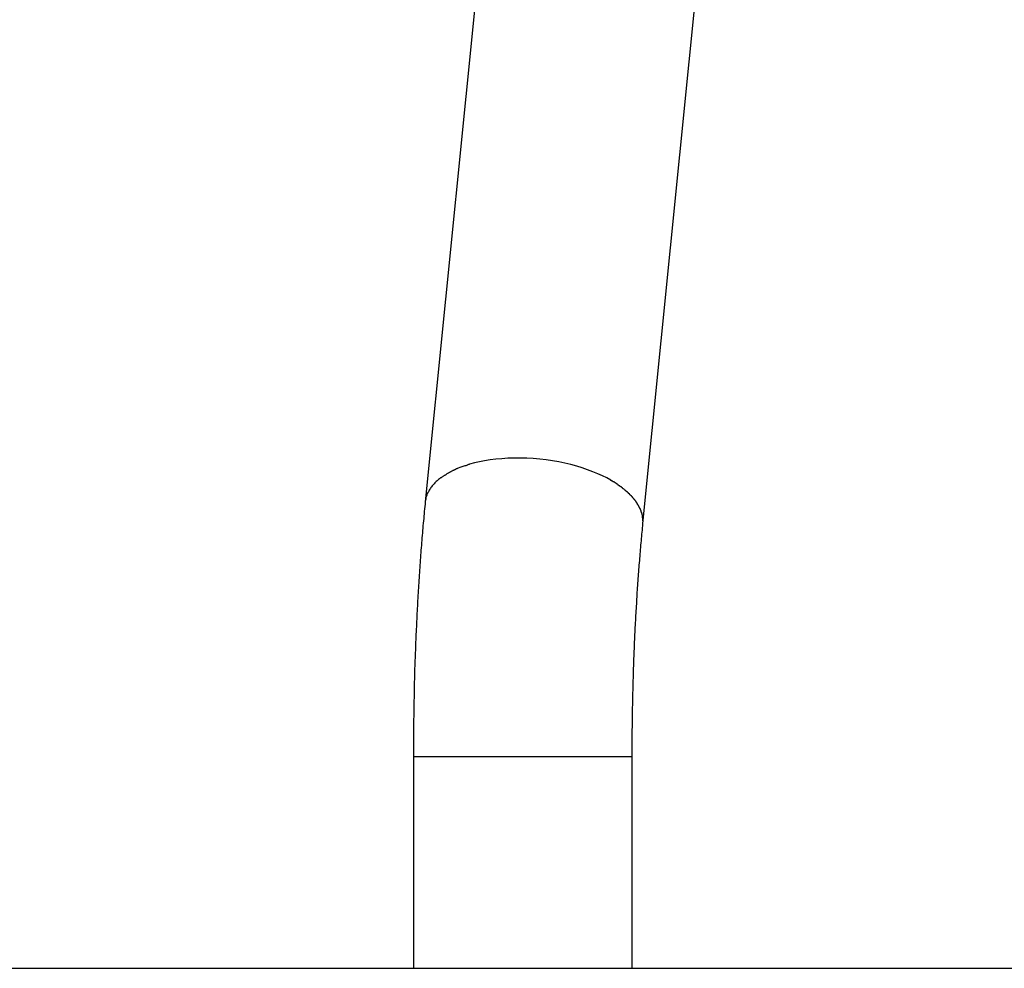
# Model space of a CAD drawing. Extents: x -16 to 16, y -5.2 to 5.2.
# Drawn here: x 1.2 to 2.4, y 2.2 to 3.4 of the extents above; entities that cross this region are included whole.
import ezdxf

# ---------------------------------------------------------------- set-up
doc = ezdxf.new("R2010")
doc.units = 0
doc.layers.get('0').update_dxf_attribs({"linetype": 'CONTINUOUS'})

msp = doc.modelspace()

# ---------------------------------------------------------------- linework, layer by layer
at = {"color": 0}
for points in [[(1.8606, 4.0361), (1.7356, 2.7895)], [(2.0034, 2.7627), (2.1284, 4.0092)], [(1.7902, 2.8358), (1.7902, 2.8358), (1.7898, 2.8356), (1.7895, 2.8356), (1.7891, 2.8354), (1.7888, 2.8354), (1.7882, 2.8351), (1.7879, 2.8349), (1.7874, 2.8346), (1.7871, 2.8346), (1.7865, 2.8343), (1.7862, 2.8341), (1.7856, 2.8338), (1.7853, 2.8338), (1.7849, 2.8336), (1.7846, 2.8336), (1.7843, 2.8336), (1.7842, 2.8336)], [(1.7902, 2.8358), (1.7902, 2.8358), (1.7898, 2.8356), (1.7895, 2.8356), (1.7891, 2.8354), (1.7888, 2.8354), (1.7882, 2.8351), (1.7879, 2.8349), (1.7874, 2.8346), (1.7871, 2.8346), (1.7865, 2.8343), (1.7862, 2.8341), (1.7856, 2.8338), (1.7853, 2.8338), (1.7849, 2.8336), (1.7846, 2.8336), (1.7843, 2.8336), (1.7842, 2.8336)], [(1.9639, 2.8162), (1.9589, 2.8189), (1.9535, 2.8216), (1.9478, 2.8241), (1.9418, 2.8266), (1.9354, 2.829), (1.9288, 2.8312), (1.9219, 2.8333), (1.9147, 2.8353), (1.9074, 2.837), (1.8998, 2.8386), (1.8921, 2.84), (1.8842, 2.8411), (1.8764, 2.842), (1.8684, 2.8427), (1.8605, 2.8431), (1.8527, 2.8433), (1.8449, 2.8433), (1.8372, 2.8431), (1.8298, 2.8426), (1.8225, 2.8419), (1.8155, 2.841), (1.8087, 2.84), (1.8022, 2.8387), (1.7961, 2.8373), (1.7901, 2.8357)], [(1.7634, 2.8247), (1.7634, 2.8247), (1.7628, 2.8242), (1.7623, 2.8239), (1.7617, 2.8236), (1.7614, 2.8233), (1.7608, 2.8227), (1.7602, 2.8224), (1.7596, 2.8221), (1.7591, 2.8218), (1.7585, 2.8212), (1.7579, 2.8209), (1.7573, 2.8205), (1.7568, 2.8202), (1.7562, 2.8198), (1.7558, 2.8195), (1.7553, 2.8192), (1.755, 2.819)], [(1.7634, 2.8247), (1.7634, 2.8247), (1.7628, 2.8242), (1.7623, 2.8239), (1.7617, 2.8236), (1.7614, 2.8233), (1.7608, 2.8227), (1.7602, 2.8224), (1.7596, 2.8221), (1.7591, 2.8218), (1.7585, 2.8212), (1.7579, 2.8209), (1.7573, 2.8205), (1.7568, 2.8202), (1.7562, 2.8198), (1.7558, 2.8195), (1.7553, 2.8192), (1.755, 2.819)], [(1.77, 2.8282), (1.77, 2.8282), (1.7694, 2.8279), (1.7691, 2.8276), (1.7685, 2.8273), (1.7682, 2.8272), (1.7676, 2.8269), (1.7672, 2.8266), (1.7666, 2.8263), (1.7663, 2.8262), (1.7657, 2.8259), (1.7654, 2.8256), (1.7648, 2.8253), (1.7645, 2.8251), (1.764, 2.8248), (1.7637, 2.8246), (1.7634, 2.8243), (1.7631, 2.8243)], [(1.77, 2.8282), (1.77, 2.8282), (1.7694, 2.8279), (1.7691, 2.8276), (1.7685, 2.8273), (1.7682, 2.8272), (1.7676, 2.8269), (1.7672, 2.8266), (1.7666, 2.8263), (1.7663, 2.8262), (1.7657, 2.8259), (1.7654, 2.8256), (1.7648, 2.8253), (1.7645, 2.8251), (1.764, 2.8248), (1.7637, 2.8246), (1.7634, 2.8243), (1.7631, 2.8243)], [(1.775, 2.8306), (1.775, 2.8306), (1.7747, 2.8303), (1.7744, 2.8302), (1.7741, 2.8299), (1.7738, 2.8299), (1.7733, 2.8296), (1.773, 2.8294), (1.7727, 2.8291), (1.7724, 2.8291), (1.7718, 2.8288), (1.7715, 2.8286), (1.7712, 2.8283), (1.7709, 2.8283), (1.7706, 2.828), (1.7703, 2.828), (1.77, 2.8279), (1.7698, 2.8279)], [(1.775, 2.8306), (1.775, 2.8306), (1.7747, 2.8303), (1.7744, 2.8302), (1.7741, 2.8299), (1.7738, 2.8299), (1.7733, 2.8296), (1.773, 2.8294), (1.7727, 2.8291), (1.7724, 2.8291), (1.7718, 2.8288), (1.7715, 2.8286), (1.7712, 2.8283), (1.7709, 2.8283), (1.7706, 2.828), (1.7703, 2.828), (1.77, 2.8279), (1.7698, 2.8279)], [(1.7845, 2.8339), (1.7794, 2.8321), (1.7749, 2.8305)], [(1.755, 2.8193), (1.754, 2.8186), (1.753, 2.8178), (1.752, 2.817), (1.751, 2.8162), (1.7501, 2.8153), (1.7491, 2.8145), (1.7483, 2.8136), (1.7474, 2.8127), (1.7465, 2.8118), (1.7457, 2.8109), (1.7449, 2.81), (1.7441, 2.8091), (1.7433, 2.8081), (1.7427, 2.8071), (1.7419, 2.8061), (1.7412, 2.8051), (1.7406, 2.804), (1.74, 2.803), (1.7395, 2.802), (1.7389, 2.8009), (1.7384, 2.7999), (1.7379, 2.7988)], [(1.9687, 2.8135), (1.9687, 2.8135), (1.9684, 2.8135), (1.9681, 2.8137), (1.9678, 2.8137), (1.9676, 2.814), (1.9671, 2.814), (1.9668, 2.8143), (1.9665, 2.8145), (1.9662, 2.8148), (1.9657, 2.8148), (1.9654, 2.8151), (1.9651, 2.8152), (1.9648, 2.8155), (1.9645, 2.8155), (1.9642, 2.8158), (1.9639, 2.8159), (1.9639, 2.8162)], [(1.9687, 2.8135), (1.9687, 2.8135), (1.9684, 2.8135), (1.9681, 2.8137), (1.9678, 2.8137), (1.9676, 2.814), (1.9671, 2.814), (1.9668, 2.8143), (1.9665, 2.8145), (1.9662, 2.8148), (1.9657, 2.8148), (1.9654, 2.8151), (1.9651, 2.8152), (1.9648, 2.8155), (1.9645, 2.8155), (1.9642, 2.8158), (1.9639, 2.8159), (1.9639, 2.8162)], [(1.9731, 2.8105), (1.9731, 2.8105), (1.9728, 2.8105), (1.9725, 2.8107), (1.9722, 2.8108), (1.972, 2.8111), (1.9717, 2.8111), (1.9714, 2.8114), (1.9711, 2.8117), (1.9708, 2.812), (1.9705, 2.812), (1.9702, 2.8123), (1.9699, 2.8125), (1.9696, 2.8128), (1.9693, 2.8128), (1.969, 2.8131), (1.9687, 2.8131), (1.9687, 2.8134)], [(1.9731, 2.8105), (1.9731, 2.8105), (1.9728, 2.8105), (1.9725, 2.8107), (1.9722, 2.8108), (1.972, 2.8111), (1.9717, 2.8111), (1.9714, 2.8114), (1.9711, 2.8117), (1.9708, 2.812), (1.9705, 2.812), (1.9702, 2.8123), (1.9699, 2.8125), (1.9696, 2.8128), (1.9693, 2.8128), (1.969, 2.8131), (1.9687, 2.8131), (1.9687, 2.8134)], [(1.9769, 2.8078), (1.9769, 2.8078), (1.9766, 2.8078), (1.9763, 2.8079), (1.976, 2.8079), (1.9759, 2.8082), (1.9756, 2.8082), (1.9753, 2.8085), (1.975, 2.8087), (1.9748, 2.809), (1.9745, 2.809), (1.9742, 2.8093), (1.9739, 2.8095), (1.9736, 2.8098), (1.9733, 2.8098), (1.9732, 2.8101), (1.9729, 2.8101), (1.9729, 2.8104)], [(1.9769, 2.8078), (1.9769, 2.8078), (1.9766, 2.8078), (1.9763, 2.8079), (1.976, 2.8079), (1.9759, 2.8082), (1.9756, 2.8082), (1.9753, 2.8085), (1.975, 2.8087), (1.9748, 2.809), (1.9745, 2.809), (1.9742, 2.8093), (1.9739, 2.8095), (1.9736, 2.8098), (1.9733, 2.8098), (1.9732, 2.8101), (1.9729, 2.8101), (1.9729, 2.8104)], [(1.7379, 2.7988), (1.7379, 2.7988), (1.7377, 2.7985), (1.7377, 2.7985), (1.7377, 2.7984), (1.7377, 2.7984), (1.7377, 2.7981), (1.7377, 2.7981), (1.7377, 2.7981), (1.7377, 2.7981), (1.7376, 2.7978), (1.7376, 2.7978), (1.7376, 2.7978), (1.7376, 2.7978), (1.7376, 2.7976), (1.7376, 2.7976), (1.7376, 2.7976), (1.7376, 2.7976)], [(1.7379, 2.7988), (1.7379, 2.7988), (1.7377, 2.7985), (1.7377, 2.7985), (1.7377, 2.7984), (1.7377, 2.7984), (1.7377, 2.7981), (1.7377, 2.7981), (1.7377, 2.7981), (1.7377, 2.7981), (1.7376, 2.7978), (1.7376, 2.7978), (1.7376, 2.7978), (1.7376, 2.7978), (1.7376, 2.7976), (1.7376, 2.7976), (1.7376, 2.7976), (1.7376, 2.7976)], [(1.9805, 2.8049), (1.9805, 2.8049), (1.9802, 2.8049), (1.98, 2.8051), (1.9797, 2.8051), (1.9796, 2.8054), (1.9793, 2.8054), (1.979, 2.8057), (1.9787, 2.806), (1.9787, 2.8063), (1.9784, 2.8063), (1.9781, 2.8066), (1.9778, 2.8068), (1.9776, 2.8071), (1.9773, 2.8071), (1.9772, 2.8074), (1.9769, 2.8075), (1.9769, 2.8078)], [(1.9805, 2.8049), (1.9805, 2.8049), (1.9802, 2.8049), (1.98, 2.8051), (1.9797, 2.8051), (1.9796, 2.8054), (1.9793, 2.8054), (1.979, 2.8057), (1.9787, 2.806), (1.9787, 2.8063), (1.9784, 2.8063), (1.9781, 2.8066), (1.9778, 2.8068), (1.9776, 2.8071), (1.9773, 2.8071), (1.9772, 2.8074), (1.9769, 2.8075), (1.9769, 2.8078)], [(1.9839, 2.8019), (1.9839, 2.8019), (1.9836, 2.8019), (1.9834, 2.8021), (1.9831, 2.8021), (1.9831, 2.8024), (1.9828, 2.8024), (1.9827, 2.8027), (1.9824, 2.8029), (1.9824, 2.8032), (1.9821, 2.8032), (1.9818, 2.8035), (1.9815, 2.8037), (1.9815, 2.804), (1.9812, 2.804), (1.981, 2.8043), (1.9807, 2.8045), (1.9807, 2.8048)], [(1.9839, 2.8019), (1.9839, 2.8019), (1.9836, 2.8019), (1.9834, 2.8021), (1.9831, 2.8021), (1.9831, 2.8024), (1.9828, 2.8024), (1.9827, 2.8027), (1.9824, 2.8029), (1.9824, 2.8032), (1.9821, 2.8032), (1.9818, 2.8035), (1.9815, 2.8037), (1.9815, 2.804), (1.9812, 2.804), (1.981, 2.8043), (1.9807, 2.8045), (1.9807, 2.8048)], [(1.9869, 2.7993), (1.9869, 2.7993), (1.9866, 2.7993), (1.9864, 2.7995), (1.9861, 2.7995), (1.9861, 2.7998), (1.9858, 2.7998), (1.9858, 2.8001), (1.9855, 2.8003), (1.9855, 2.8006), (1.9852, 2.8006), (1.9849, 2.8009), (1.9846, 2.8011), (1.9846, 2.8014), (1.9843, 2.8014), (1.9843, 2.8017), (1.984, 2.8019), (1.984, 2.8022)], [(1.9869, 2.7993), (1.9869, 2.7993), (1.9866, 2.7993), (1.9864, 2.7995), (1.9861, 2.7995), (1.9861, 2.7998), (1.9858, 2.7998), (1.9858, 2.8001), (1.9855, 2.8003), (1.9855, 2.8006), (1.9852, 2.8006), (1.9849, 2.8009), (1.9846, 2.8011), (1.9846, 2.8014), (1.9843, 2.8014), (1.9843, 2.8017), (1.984, 2.8019), (1.984, 2.8022)], [(1.9898, 2.7965), (1.9898, 2.7965), (1.9895, 2.7965), (1.9894, 2.7967), (1.9891, 2.7967), (1.9891, 2.797), (1.9888, 2.797), (1.9886, 2.7973), (1.9883, 2.7975), (1.9883, 2.7978), (1.988, 2.7978), (1.9877, 2.7981), (1.9874, 2.7983), (1.9874, 2.7986), (1.9871, 2.7986), (1.9871, 2.7989), (1.9869, 2.799), (1.9869, 2.7993)], [(1.9898, 2.7965), (1.9898, 2.7965), (1.9895, 2.7965), (1.9894, 2.7967), (1.9891, 2.7967), (1.9891, 2.797), (1.9888, 2.797), (1.9886, 2.7973), (1.9883, 2.7975), (1.9883, 2.7978), (1.988, 2.7978), (1.9877, 2.7981), (1.9874, 2.7983), (1.9874, 2.7986), (1.9871, 2.7986), (1.9871, 2.7989), (1.9869, 2.799), (1.9869, 2.7993)], [(1.7356, 2.7895), (1.7354, 2.7866), (1.7351, 2.7837), (1.7348, 2.7808), (1.7345, 2.7778), (1.7342, 2.7749), (1.7339, 2.772), (1.7337, 2.769), (1.7334, 2.7661), (1.7331, 2.7631), (1.7328, 2.7601), (1.7326, 2.7571), (1.7324, 2.7542), (1.7321, 2.7512), (1.7318, 2.7482), (1.7316, 2.7452), (1.7314, 2.7422), (1.7311, 2.7391), (1.7309, 2.7361), (1.7306, 2.7331), (1.7304, 2.73), (1.7301, 2.727), (1.7299, 2.7239), (1.7297, 2.7209), (1.7295, 2.7178), (1.7293, 2.7147), (1.7291, 2.7116), (1.7288, 2.7086), (1.7286, 2.7055), (1.7284, 2.7024), (1.7282, 2.6993), (1.728, 2.6961), (1.7278, 2.693), (1.7276, 2.6899), (1.7274, 2.6868), (1.7272, 2.6837), (1.727, 2.6805), (1.7268, 2.6774), (1.7266, 2.6743), (1.7264, 2.6711), (1.7263, 2.6679), (1.7261, 2.6648), (1.726, 2.6617), (1.7257, 2.6585), (1.7256, 2.6553), (1.7254, 2.6521), (1.7253, 2.649), (1.7251, 2.6458), (1.7249, 2.6425), (1.7248, 2.6393), (1.7247, 2.6362), (1.7245, 2.6329), (1.7243, 2.6297), (1.7242, 2.6266), (1.7241, 2.6233), (1.7239, 2.6201), (1.7238, 2.6169), (1.7237, 2.6137), (1.7236, 2.6104), (1.7235, 2.6072), (1.7233, 2.6039), (1.7232, 2.6007), (1.7231, 2.5975), (1.723, 2.5942), (1.7228, 2.5909), (1.7228, 2.5877), (1.7226, 2.5844), (1.7226, 2.5812), (1.7224, 2.578), (1.7224, 2.5746), (1.7223, 2.5714), (1.7222, 2.5682), (1.7221, 2.5648), (1.722, 2.5616), (1.722, 2.5583), (1.7219, 2.555), (1.7218, 2.5517), (1.7218, 2.5485), (1.7217, 2.5452), (1.7216, 2.5419), (1.7216, 2.5386), (1.7215, 2.5353), (1.7214, 2.5321), (1.7214, 2.5287), (1.7214, 2.5254), (1.7213, 2.5222), (1.7213, 2.5189), (1.7212, 2.5156), (1.7212, 2.5122), (1.7212, 2.5089), (1.7212, 2.5057), (1.7211, 2.5024), (1.7211, 2.4991), (1.7211, 2.4957), (1.721, 2.4924), (1.721, 2.4891), (1.721, 2.4858), (1.721, 2.4826), (1.721, 2.4792), (1.721, 2.4759)], [(1.7361, 2.7922), (1.7356, 2.7895)], [(1.7366, 2.7942), (1.7366, 2.7942), (1.7363, 2.7939), (1.7363, 2.7939), (1.7363, 2.7936), (1.7363, 2.7936), (1.7363, 2.7933), (1.7363, 2.7933), (1.7363, 2.7931), (1.7363, 2.7931), (1.7362, 2.7928), (1.7362, 2.7928), (1.7362, 2.7925), (1.7362, 2.7925), (1.7362, 2.7922), (1.7362, 2.7922), (1.7362, 2.7922), (1.7362, 2.7922)], [(1.7366, 2.7942), (1.7366, 2.7942), (1.7363, 2.7939), (1.7363, 2.7939), (1.7363, 2.7936), (1.7363, 2.7936), (1.7363, 2.7933), (1.7363, 2.7933), (1.7363, 2.7931), (1.7363, 2.7931), (1.7362, 2.7928), (1.7362, 2.7928), (1.7362, 2.7925), (1.7362, 2.7925), (1.7362, 2.7922), (1.7362, 2.7922), (1.7362, 2.7922), (1.7362, 2.7922)], [(1.7367, 2.7955), (1.7367, 2.7955), (1.7365, 2.7952), (1.7365, 2.7952), (1.7365, 2.7951), (1.7365, 2.7951), (1.7365, 2.7948), (1.7365, 2.7948), (1.7365, 2.7948), (1.7365, 2.7948), (1.7365, 2.7945), (1.7365, 2.7945), (1.7365, 2.7944), (1.7365, 2.7944), (1.7365, 2.7942), (1.7365, 2.7942), (1.7365, 2.7942), (1.7365, 2.7942)], [(1.7367, 2.7955), (1.7367, 2.7955), (1.7365, 2.7952), (1.7365, 2.7952), (1.7365, 2.7951), (1.7365, 2.7951), (1.7365, 2.7948), (1.7365, 2.7948), (1.7365, 2.7948), (1.7365, 2.7948), (1.7365, 2.7945), (1.7365, 2.7945), (1.7365, 2.7944), (1.7365, 2.7944), (1.7365, 2.7942), (1.7365, 2.7942), (1.7365, 2.7942), (1.7365, 2.7942)], [(1.7375, 2.7976), (1.7371, 2.7965), (1.7368, 2.7955)], [(1.9923, 2.7934), (1.9923, 2.7934), (1.992, 2.7934), (1.9919, 2.7936), (1.9916, 2.7936), (1.9916, 2.7939), (1.9913, 2.7939), (1.9913, 2.7942), (1.991, 2.7944), (1.991, 2.7947), (1.9907, 2.7947), (1.9907, 2.795), (1.9904, 2.7952), (1.9904, 2.7955), (1.9901, 2.7955), (1.9901, 2.7958), (1.9898, 2.796), (1.9898, 2.7963)], [(1.9923, 2.7934), (1.9923, 2.7934), (1.992, 2.7934), (1.9919, 2.7936), (1.9916, 2.7936), (1.9916, 2.7939), (1.9913, 2.7939), (1.9913, 2.7942), (1.991, 2.7944), (1.991, 2.7947), (1.9907, 2.7947), (1.9907, 2.795), (1.9904, 2.7952), (1.9904, 2.7955), (1.9901, 2.7955), (1.9901, 2.7958), (1.9898, 2.796), (1.9898, 2.7963)], [(1.9948, 2.7904), (1.9948, 2.7904), (1.9945, 2.7904), (1.9944, 2.7907), (1.9941, 2.7907), (1.9941, 2.791), (1.9938, 2.791), (1.9938, 2.7913), (1.9935, 2.7916), (1.9935, 2.7919), (1.9932, 2.7919), (1.9931, 2.7922), (1.9928, 2.7923), (1.9928, 2.7926), (1.9925, 2.7926), (1.9925, 2.7929), (1.9923, 2.7931), (1.9923, 2.7934)], [(1.9948, 2.7904), (1.9948, 2.7904), (1.9945, 2.7904), (1.9944, 2.7907), (1.9941, 2.7907), (1.9941, 2.791), (1.9938, 2.791), (1.9938, 2.7913), (1.9935, 2.7916), (1.9935, 2.7919), (1.9932, 2.7919), (1.9931, 2.7922), (1.9928, 2.7923), (1.9928, 2.7926), (1.9925, 2.7926), (1.9925, 2.7929), (1.9923, 2.7931), (1.9923, 2.7934)], [(1.9969, 2.7872), (1.9969, 2.7872), (1.9966, 2.7872), (1.9966, 2.7875), (1.9963, 2.7875), (1.9963, 2.7878), (1.996, 2.7878), (1.996, 2.7881), (1.9958, 2.7884), (1.9958, 2.7887), (1.9955, 2.7887), (1.9955, 2.789), (1.9952, 2.7891), (1.9952, 2.7894), (1.9949, 2.7894), (1.9949, 2.7897), (1.9948, 2.79), (1.9948, 2.7903)], [(1.9969, 2.7872), (1.9969, 2.7872), (1.9966, 2.7872), (1.9966, 2.7875), (1.9963, 2.7875), (1.9963, 2.7878), (1.996, 2.7878), (1.996, 2.7881), (1.9958, 2.7884), (1.9958, 2.7887), (1.9955, 2.7887), (1.9955, 2.789), (1.9952, 2.7891), (1.9952, 2.7894), (1.9949, 2.7894), (1.9949, 2.7897), (1.9948, 2.79), (1.9948, 2.7903)], [(1.9987, 2.7839), (1.9987, 2.7839), (1.9984, 2.7839), (1.9984, 2.7842), (1.9982, 2.7842), (1.9982, 2.7845), (1.9979, 2.7845), (1.9979, 2.7848), (1.9978, 2.785), (1.9978, 2.7853), (1.9975, 2.7853), (1.9975, 2.7856), (1.9972, 2.7858), (1.9972, 2.7861), (1.9969, 2.7861), (1.9969, 2.7864), (1.9969, 2.7867), (1.9969, 2.787)], [(1.9987, 2.7839), (1.9987, 2.7839), (1.9984, 2.7839), (1.9984, 2.7842), (1.9982, 2.7842), (1.9982, 2.7845), (1.9979, 2.7845), (1.9979, 2.7848), (1.9978, 2.785), (1.9978, 2.7853), (1.9975, 2.7853), (1.9975, 2.7856), (1.9972, 2.7858), (1.9972, 2.7861), (1.9969, 2.7861), (1.9969, 2.7864), (1.9969, 2.7867), (1.9969, 2.787)], [(2.0005, 2.7805), (2.0005, 2.7805), (2.0002, 2.7805), (2.0002, 2.7808), (2, 2.7809), (2, 2.7812), (1.9997, 2.7812), (1.9997, 2.7815), (1.9996, 2.7818), (1.9996, 2.7821), (1.9993, 2.7821), (1.9993, 2.7824), (1.9991, 2.7827), (1.9991, 2.783), (1.9988, 2.783), (1.9988, 2.7833), (1.9988, 2.7836), (1.9988, 2.7839)], [(2.0005, 2.7805), (2.0005, 2.7805), (2.0002, 2.7805), (2.0002, 2.7808), (2, 2.7809), (2, 2.7812), (1.9997, 2.7812), (1.9997, 2.7815), (1.9996, 2.7818), (1.9996, 2.7821), (1.9993, 2.7821), (1.9993, 2.7824), (1.9991, 2.7827), (1.9991, 2.783), (1.9988, 2.783), (1.9988, 2.7833), (1.9988, 2.7836), (1.9988, 2.7839)], [(2.0017, 2.777), (2.0017, 2.777), (2.0014, 2.777), (2.0014, 2.7773), (2.0014, 2.7775), (2.0014, 2.7778), (2.0011, 2.7778), (2.0011, 2.7781), (2.0011, 2.7784), (2.0011, 2.7787), (2.0008, 2.7787), (2.0008, 2.779), (2.0008, 2.7793), (2.0008, 2.7796), (2.0005, 2.7796), (2.0005, 2.7799), (2.0005, 2.7802), (2.0005, 2.7805)], [(2.0017, 2.777), (2.0017, 2.777), (2.0014, 2.777), (2.0014, 2.7773), (2.0014, 2.7775), (2.0014, 2.7778), (2.0011, 2.7778), (2.0011, 2.7781), (2.0011, 2.7784), (2.0011, 2.7787), (2.0008, 2.7787), (2.0008, 2.779), (2.0008, 2.7793), (2.0008, 2.7796), (2.0005, 2.7796), (2.0005, 2.7799), (2.0005, 2.7802), (2.0005, 2.7805)], [(2.0028, 2.7735), (2.0028, 2.7735), (2.0025, 2.7735), (2.0025, 2.7738), (2.0025, 2.7739), (2.0025, 2.7742), (2.0023, 2.7743), (2.0023, 2.7746), (2.0023, 2.7749), (2.0023, 2.7752), (2.002, 2.7752), (2.002, 2.7755), (2.002, 2.7758), (2.002, 2.7761), (2.0018, 2.7762), (2.0018, 2.7765), (2.0018, 2.7768), (2.0018, 2.7771)], [(2.0028, 2.7735), (2.0028, 2.7735), (2.0025, 2.7735), (2.0025, 2.7738), (2.0025, 2.7739), (2.0025, 2.7742), (2.0023, 2.7743), (2.0023, 2.7746), (2.0023, 2.7749), (2.0023, 2.7752), (2.002, 2.7752), (2.002, 2.7755), (2.002, 2.7758), (2.002, 2.7761), (2.0018, 2.7762), (2.0018, 2.7765), (2.0018, 2.7768), (2.0018, 2.7771)], [(2.0033, 2.7699), (2.0033, 2.7699), (2.003, 2.7699), (2.003, 2.7702), (2.003, 2.7704), (2.003, 2.7707), (2.003, 2.7707), (2.003, 2.771), (2.003, 2.7713), (2.003, 2.7716), (2.0028, 2.7716), (2.0028, 2.7719), (2.0028, 2.7722), (2.0028, 2.7725), (2.0028, 2.7726), (2.0028, 2.7729), (2.0028, 2.7732), (2.0028, 2.7735)], [(2.0033, 2.7699), (2.0033, 2.7699), (2.003, 2.7699), (2.003, 2.7702), (2.003, 2.7704), (2.003, 2.7707), (2.003, 2.7707), (2.003, 2.771), (2.003, 2.7713), (2.003, 2.7716), (2.0028, 2.7716), (2.0028, 2.7719), (2.0028, 2.7722), (2.0028, 2.7725), (2.0028, 2.7726), (2.0028, 2.7729), (2.0028, 2.7732), (2.0028, 2.7735)], [(1.9902, 2.4759), (1.9902, 2.479), (1.9902, 2.482), (1.9902, 2.4851), (1.9902, 2.4881), (1.9902, 2.4911), (1.9902, 2.4942), (1.9902, 2.4972), (1.9902, 2.5003), (1.9902, 2.5033), (1.9903, 2.5064), (1.9903, 2.5094), (1.9904, 2.5124), (1.9904, 2.5155), (1.9904, 2.5185), (1.9904, 2.5216), (1.9905, 2.5246), (1.9906, 2.5276), (1.9906, 2.5306), (1.9907, 2.5337), (1.9907, 2.5367), (1.9908, 2.5398), (1.9909, 2.5427), (1.9909, 2.5458), (1.991, 2.5488), (1.9911, 2.5518), (1.9911, 2.5548), (1.9912, 2.5579), (1.9913, 2.5609), (1.9913, 2.5639), (1.9914, 2.5669), (1.9915, 2.5699), (1.9916, 2.5729), (1.9917, 2.5759), (1.9918, 2.5789), (1.9919, 2.5819), (1.9919, 2.5849), (1.9921, 2.5878), (1.9921, 2.5908), (1.9923, 2.5938), (1.9924, 2.5968), (1.9925, 2.5997), (1.9926, 2.6027), (1.9927, 2.6057), (1.9929, 2.6087), (1.993, 2.6116), (1.9931, 2.6145), (1.9932, 2.6175), (1.9934, 2.6204), (1.9935, 2.6234), (1.9936, 2.6263), (1.9938, 2.6292), (1.9939, 2.6322), (1.994, 2.6351), (1.9942, 2.638), (1.9944, 2.6409), (1.9945, 2.6438), (1.9946, 2.6467), (1.9948, 2.6496), (1.995, 2.6525), (1.9951, 2.6554), (1.9953, 2.6583), (1.9955, 2.6611), (1.9957, 2.664), (1.9958, 2.6669), (1.996, 2.6697), (1.9962, 2.6725), (1.9963, 2.6754), (1.9965, 2.6782), (1.9967, 2.6811), (1.9969, 2.6839), (1.9971, 2.6867), (1.9973, 2.6895), (1.9975, 2.6924), (1.9977, 2.6951), (1.9979, 2.6979), (1.9981, 2.7007), (1.9983, 2.7035), (1.9985, 2.7063), (1.9987, 2.709), (1.9989, 2.7118), (1.9992, 2.7145), (1.9994, 2.7172), (1.9996, 2.72), (1.9998, 2.7227), (2, 2.7254), (2.0003, 2.7281), (2.0005, 2.7308), (2.0007, 2.7335), (2.0009, 2.7362), (2.0012, 2.7389), (2.0015, 2.7416), (2.0017, 2.7443), (2.0019, 2.7469), (2.0021, 2.7496), (2.0024, 2.7522), (2.0027, 2.7548), (2.003, 2.7575), (2.0032, 2.76), (2.0034, 2.7627)], [(2.0036, 2.7663), (2.0036, 2.7663), (2.0034, 2.7663), (2.0034, 2.7666), (2.0034, 2.7668), (2.0034, 2.7671), (2.0034, 2.7671), (2.0034, 2.7674), (2.0034, 2.7677), (2.0034, 2.768), (2.0033, 2.768), (2.0033, 2.7683), (2.0033, 2.7686), (2.0033, 2.7689), (2.0033, 2.7689), (2.0033, 2.7692), (2.0033, 2.7695), (2.0033, 2.7698)], [(2.0036, 2.7663), (2.0036, 2.7663), (2.0034, 2.7663), (2.0034, 2.7666), (2.0034, 2.7668), (2.0034, 2.7671), (2.0034, 2.7671), (2.0034, 2.7674), (2.0034, 2.7677), (2.0034, 2.768), (2.0033, 2.768), (2.0033, 2.7683), (2.0033, 2.7686), (2.0033, 2.7689), (2.0033, 2.7689), (2.0033, 2.7692), (2.0033, 2.7695), (2.0033, 2.7698)], [(2.0034, 2.7627), (2.0036, 2.7663)], [(1.721, 2.4759), (1.721, 2.2158)], [(1.7391, 2.4759), (1.721, 2.4759)], [(1.9902, 2.4759), (1.7391, 2.4759)], [(1.9902, 2.2158), (1.9902, 2.4759)], [(0.7576, 2.2158), (3.659, 2.2158)]]:
    msp.add_lwpolyline(points, dxfattribs=at)

doc.saveas('drawing.dxf')
